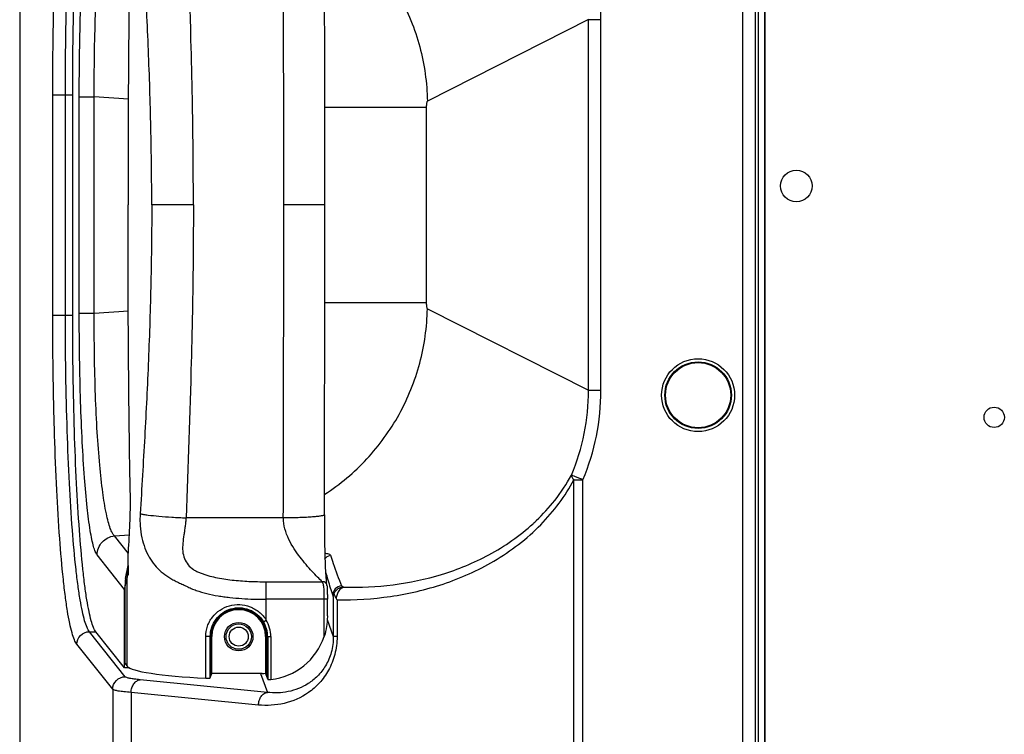
# Model space of a CAD drawing. Units: millimetres. Extents: x 0 to 1605, y -1 to 1122.
# Drawn here: x 1225 to 1380, y 714 to 827 of the extents above; entities that cross this region are included whole.
import ezdxf

# ---------------------------------------------------------------- set-up
doc = ezdxf.new("R2010")
doc.units = ezdxf.units.MM

# ---------------------------------------------------------------- blocks, each defined once
blk = doc.blocks.new('ALTEA 412A')
at = {"linetype": 'Continuous'}
for p, q in [((6393.81, -498.59), (6393.81, -1128.65)), ((6510.3, -615.94), (6510.3, -1011.29)), ((6511.31, -618.12), (6511.31, -1009.12)), ((6511.31, -1009.12), (6511.31, -618.12)), ((6507.87, -969.38), (6507.87, -657.85)), ((6509.85, -969.38), (6509.85, -657.85)), ((6483.51, -784.38), (6458.1, -797.24)), ((6483.51, -842.85), (6483.51, -784.38)), ((6483.51, -784.38), (6485.48, -784.38)), ((6485.48, -842.85), (6485.48, -784.38)), ((6399.02, -831), (6399.02, -796.23)), ((6399.02, -796.23), (6402.16, -796.23)), ((6401.01, -831), (6401.01, -796.23)), ((6402.16, -831), (6402.16, -796.23)), ((6403.2, -830.66), (6403.2, -796.57)), ((6403.2, -796.57), (6405.57, -796.57)), ((6405.57, -830.66), (6405.57, -796.57)), ((6410.94, -796.92), (6405.57, -796.57)), ((6441.93, -798.21), (6457.93, -798.21)), ((6457.93, -798.21), (6457.93, -829.02)), ((6421.2, -813.62), (6414.63, -813.62)), ((6441.93, -813.62), (6435.46, -813.62)), ((6441.93, -829.02), (6457.93, -829.02)), ((6403.2, -830.66), (6405.57, -830.66)), ((6405.57, -830.66), (6410.94, -830.31)), ((6458.1, -829.99), (6483.51, -842.85)), ((6399.02, -831), (6402.16, -831)), ((6483.51, -842.85), (6485.48, -842.85)), ((6481.22, -969.38), (6481.22, -856.99)), ((6481.22, -856.99), (6482.63, -856.99)), ((6482.63, -969.38), (6482.63, -857)), ((6435.39, -862.98), (6420.04, -862.98)), ((6408.74, -865.83), (6411.11, -865.68)), ((6410.94, -868.59), (6408.74, -865.83)), ((6410.36, -874.26), (6406.01, -868.81)), ((6410.49, -872.53), (6410.89, -870.48)), ((6410.89, -870.48), (6410.89, -871.97)), ((6410.38, -874.09), (6410.76, -872.41)), ((6410.76, -886.39), (6410.76, -872.41)), ((6410.36, -886.65), (6410.36, -874.26)), ((6410.38, -874.09), (6410.38, -885.89)), ((6432.69, -879.1), (6432.69, -873.06)), ((6432.69, -873.06), (6441.53, -873.06)), ((6442.21, -873.33), (6442.19, -873.2)), ((6442.25, -873.54), (6442.21, -873.33)), ((6442.25, -873.54), (6442.25, -873.54)), ((6442.27, -873.64), (6442.25, -873.54)), ((6442.28, -873.69), (6442.27, -873.64)), ((6444.56, -873.72), (6444.63, -873.91)), ((6444.56, -873.72), (6444.95, -873.92)), ((6444.63, -873.91), (6444.95, -873.92)), ((6442.33, -875.83), (6432.69, -875.83)), ((6441.84, -881.68), (6441.84, -875.83)), ((6442.33, -878.45), (6442.33, -875.83)), ((6443.19, -875.21), (6443.27, -875.44)), ((6443.27, -875.44), (6443.27, -881.71)), ((6443.86, -875.9), (6443.86, -881.71)), ((6432.26, -879.36), (6432.69, -879.1)), ((6442.32, -879.02), (6443.27, -881.71)), ((6410.46, -888.04), (6404.8, -880.94)), ((6404.8, -880.94), (6405.81, -880.94)), ((6410.36, -886.65), (6405.81, -880.94)), ((6423.14, -888.29), (6423.14, -881.72)), ((6424.01, -881.72), (6423.14, -881.72)), ((6423.86, -888.24), (6423.86, -881.72)), ((6424.01, -887.8), (6424.01, -881.72)), ((6424.01, -887.8), (6424.01, -881.72)), ((6424.1, -881.72), (6424.01, -881.72)), ((6424.1, -887.52), (6424.1, -881.72)), ((6432.6, -881.72), (6432.6, -887.5)), ((6432.6, -881.72), (6432.78, -881.72)), ((6432.78, -881.72), (6432.78, -888.03)), ((6432.78, -881.72), (6432.78, -888.03)), ((6432.78, -881.72), (6433.42, -881.72)), ((6432.92, -881.72), (6432.92, -888.45)), ((6433.42, -881.72), (6433.42, -888.46)), ((6443.86, -881.71), (6443.27, -881.71)), ((6408.47, -890.03), (6402.8, -882.93)), ((6411.12, -886.65), (6410.36, -886.65)), ((6410.38, -885.89), (6410.76, -886.39)), ((6423.86, -888.24), (6424.01, -887.8)), ((6424.01, -887.8), (6424.1, -887.52)), ((6432.05, -887.52), (6424.1, -887.52)), ((6431.81, -887.52), (6432.87, -890.51)), ((6432.78, -888.03), (6432.6, -887.5)), ((6432.92, -888.45), (6432.78, -888.03)), ((6432.87, -890.51), (6412.78, -888.53)), ((6408.47, -890.03), (6408.47, -1113.99)), ((6411.36, -890.52), (6411.36, -1078.23)), ((6431.46, -892.51), (6411.36, -890.52))]:
    blk.add_line(p, q, dxfattribs=at)
for centre, radius in [((6516.31, -810.62), 2.5), ((6500.81, -843.62), 5.75), ((6500.81, -843.62), 5.25), ((6500.81, -843.62), 5.14), ((6547.51, -847.12), 1.6), ((6428.35, -881.72), 2.25), ((6428.35, -881.72), 2), ((6428.35, -881.72), 1.5)]:
    blk.add_circle(centre, radius, dxfattribs=at)
for centre, radius, start, end in [((-12780.3, -813.52), 19215.75, 359.99972, 0.146914), ((-11035.43, -813.6), 17477.36, 359.999931, 0.160226), ((6449, -784.37), 36.48, 359.9792, 22.7885), ((-12780.3, -813.71), 19215.75, 359.853086, 0.00028), ((-11035.43, -813.64), 17477.36, 359.839774, 0.000069), ((6449.09, -842.9), 34.42, 337.211, 0.0791), ((6448.96, -842.86), 36.52, 337.225, 0.0125), ((6455.68, -842.53), 28.64, 321.8295, 331.4136), ((6454.44, -842.59), 30.41, 323.521, 331.7382), ((6454.23, -841.36), 30.49, 313.6823, 321.791), ((6453.11, -841.59), 32.07, 315.514, 323.4866), ((6453.24, -840.34), 31.92, 312.4493, 313.7079), ((6460.89, -873.51), 50.15, 177.0089, 178.7376), ((6421.55, -874.09), 11.16, 171.9328, 179.995), ((6531.1, -845.87), 92.67, 196.0724, 196.8747), ((6516.52, -850.31), 77.44, 196.865, 198.7542), ((6447.87, -873.1), 4.89, 212.1102, 214.9973), ((6428.35, -881.72), 4.25, 0, 180), ((6428.41, -881.71), 4.4, 140.6541, 147.3106), ((6428.41, -881.71), 4.4, 136.176, 140.6514), ((6428.4, -881.7), 4.39, 129.1048, 136.1738), ((6428.39, -881.69), 4.38, 124.7681, 129.0988), ((6428.4, -881.7), 4.39, 113.2068, 124.7517), ((6428.37, -881.71), 4.41, 42.9395, 52.177), ((6428.37, -881.71), 4.41, 11.4218, 52.1658), ((6428.39, -881.69), 4.38, 41.5423, 42.9342), ((6428.37, -881.71), 4.41, 32.6705, 41.5317), ((6428.42, -881.71), 4.41, 164.3702, 169.1676), ((6428.44, -881.72), 4.43, 158.2604, 164.3713), ((6428.43, -881.71), 4.42, 152.2434, 158.2533), ((6428.42, -881.71), 4.42, 147.3167, 152.2432), ((6428.37, -881.71), 4.4, 31.0087, 32.6676), ((6428.36, -881.72), 4.42, 22.1195, 31.0023), ((6428.35, -881.72), 4.56, 0, 31.1011), ((6428.37, -881.71), 4.41, 20.7679, 22.1123), ((6428.35, -881.72), 4.43, 11.4567, 20.7622), ((6428.35, -881.72), 5.06, 0, 31.1011), ((6428.45, -881.72), 4.44, 169.1777, 179.9821), ((6428.35, -881.72), 4.42, 0, 11.4471), ((6428.35, -881.72), 4.42, 0, 11.4471)]:
    blk.add_arc(centre, radius, start, end, dxfattribs=at)
for centre, major_axis, ratio, start_param, end_param in [((6413.37, -874.28), (1.89, -2.36), 0.992134, 3.979128, 4.034998), ((6432.34, -878.46), (-3.17, 9.55), 0.993923, -3.356987, -2.215933), ((6432.69, -886.2), (22, 0), 0.105104, -3.063053, -2.01951), ((6423.36, -888.24), (0.5, 0), 0.105104, -2.01951, -0.034907), ((6432.01, -877.46), (-3.17, 9.55), 0.993923, 2.822638, 2.877772)]:
    blk.add_ellipse(centre, major_axis=major_axis, ratio=ratio, start_param=start_param, end_param=end_param, dxfattribs=at)
for points, knots in [([(6399.02, -796.23), (6399.02, -793.01), (6399.07, -786.69), (6399.27, -777.49), (6399.61, -768.95), (6400.06, -761.37), (6400.54, -755.77), (6400.98, -751.97), (6401.31, -749.65), (6401.65, -747.73), (6402, -746.21), (6402.36, -745.1), (6402.64, -744.5), (6402.8, -744.3)], [0, 0, 0, 0, 0.184814, 0.36307, 0.528472, 0.675332, 0.798901, 0.850749, 0.895485, 0.932866, 0.962725, 0.985021, 1, 1, 1, 1]), ([(6401.01, -796.23), (6401.01, -793.14), (6401.06, -787.05), (6401.27, -778.2), (6401.6, -769.98), (6402.06, -762.7), (6402.53, -757.32), (6402.98, -753.66), (6403.31, -751.44), (6403.65, -749.59), (6404, -748.13), (6404.35, -747.06), (6404.64, -746.49), (6404.8, -746.29)], [0, 0, 0, 0, 0.184819, 0.363066, 0.528434, 0.675235, 0.798736, 0.850556, 0.895275, 0.932655, 0.96254, 0.984898, 1, 1, 1, 1]), ([(6402.16, -796.23), (6402.16, -793.14), (6402.21, -787.05), (6402.41, -778.19), (6402.73, -769.98), (6403.17, -762.7), (6403.63, -757.32), (6404.05, -753.66), (6404.37, -751.44), (6404.7, -749.59), (6405.04, -748.13), (6405.38, -747.06), (6405.65, -746.49), (6405.81, -746.29)], [0, 0, 0, 0, 0.184938, 0.363305, 0.528716, 0.675534, 0.799006, 0.850819, 0.895526, 0.932882, 0.962728, 0.985022, 1, 1, 1, 1]), ([(6403.2, -796.57), (6403.2, -794.2), (6403.24, -789.53), (6403.39, -782.74), (6403.64, -776.46), (6403.98, -770.9), (6404.39, -766.24), (6404.79, -762.98), (6405.16, -760.93), (6405.42, -759.82), (6405.68, -759.01), (6405.89, -758.58), (6406.01, -758.43)], [0, 0, 0, 0, 0.185814, 0.364786, 0.530469, 0.677145, 0.800169, 0.896105, 0.933201, 0.96284, 0.985021, 1, 1, 1, 1]), ([(6405.57, -796.57), (6405.56, -794.37), (6405.58, -790.05), (6405.73, -783.78), (6406, -777.97), (6406.38, -772.84), (6406.84, -768.55), (6407.31, -765.56), (6407.74, -763.68), (6408.05, -762.67), (6408.36, -761.92), (6408.61, -761.53), (6408.74, -761.4)], [0, 0, 0, 0, 0.185795, 0.364687, 0.530149, 0.676453, 0.79904, 0.894663, 0.931746, 0.961541, 0.984144, 1, 1, 1, 1]), ([(6414.63, -813.62), (6414.63, -809.54), (6414.54, -801.4), (6414.14, -789.2), (6413.54, -777.04), (6413.05, -768.95), (6412.81, -764.91)], [0, 0, 0, 0, 0.25065, 0.501038, 0.750906, 1, 1, 1, 1]), ([(6421.2, -813.62), (6421.2, -809.5), (6421.14, -801.26), (6420.8, -784.8), (6420.35, -772.47), (6420.04, -764.25)], [0, 0, 0, 0, 0.250265, 0.500424, 1, 1, 1, 1]), ([(6411.25, -768.54), (6411.1, -776.05), (6410.93, -791.07), (6410.89, -806.1), (6410.89, -813.62)], [0, 0, 0, 0, 0.499559, 1, 1, 1, 1]), ([(6441.91, -767.97), (6444.33, -769.55), (6448.82, -773.31), (6453.96, -780.41), (6457.24, -788.55), (6458.05, -794.35), (6458.1, -797.24)], [0, 0, 0, 0, 0.249593, 0.499833, 0.750155, 1, 1, 1, 1]), ([(6458.1, -797.24), (6458.06, -797.26), (6458.02, -797.37), (6457.97, -797.57), (6457.94, -797.87), (6457.93, -798.09), (6457.93, -798.21)], [0, 0, 0, 0, 0.11231, 0.328157, 0.636609, 1, 1, 1, 1]), ([(6411.25, -858.69), (6411.1, -851.19), (6410.93, -836.16), (6410.89, -821.14), (6410.89, -813.62)], [0, 0, 0, 0, 0.499559, 1, 1, 1, 1]), ([(6414.63, -813.62), (6414.63, -817.69), (6414.54, -825.83), (6414.14, -838.03), (6413.54, -850.19), (6413.05, -858.28), (6412.81, -862.32)], [0, 0, 0, 0, 0.25065, 0.501038, 0.750906, 1, 1, 1, 1]), ([(6421.2, -813.62), (6421.2, -817.74), (6421.14, -825.97), (6420.8, -842.43), (6420.35, -854.76), (6420.04, -862.98)], [0, 0, 0, 0, 0.250265, 0.500424, 1, 1, 1, 1]), ([(6457.93, -829.02), (6457.93, -829.14), (6457.94, -829.36), (6457.97, -829.66), (6458.02, -829.86), (6458.06, -829.98), (6458.1, -829.99)], [0, 0, 0, 0, 0.363344, 0.671815, 0.887674, 1, 1, 1, 1]), ([(6406.01, -868.81), (6405.89, -868.66), (6405.68, -868.22), (6405.42, -867.41), (6405.16, -866.3), (6404.79, -864.25), (6404.39, -861), (6403.98, -856.34), (6403.64, -850.78), (6403.39, -844.49), (6403.24, -837.71), (6403.2, -833.04), (6403.2, -830.66)], [0, 0, 0, 0, 0.014975, 0.037148, 0.066781, 0.10387, 0.199789, 0.322791, 0.469451, 0.635142, 0.814141, 1, 1, 1, 1]), ([(6408.74, -865.83), (6408.61, -865.7), (6408.36, -865.31), (6408.05, -864.57), (6407.74, -863.55), (6407.31, -861.67), (6406.84, -858.69), (6406.38, -854.39), (6406, -849.26), (6405.73, -843.46), (6405.58, -837.18), (6405.56, -832.86), (6405.57, -830.66)], [0, 0, 0, 0, 0.015851, 0.038447, 0.068236, 0.105311, 0.200918, 0.323483, 0.46977, 0.63524, 0.814159, 1, 1, 1, 1]), ([(6441.91, -859.26), (6444.33, -857.69), (6448.82, -853.92), (6453.96, -846.82), (6457.24, -838.69), (6458.05, -832.88), (6458.1, -829.99)], [0, 0, 0, 0, 0.249593, 0.499833, 0.750155, 1, 1, 1, 1]), ([(6402.8, -882.93), (6402.64, -882.73), (6402.36, -882.13), (6402, -881.02), (6401.65, -879.5), (6401.31, -877.57), (6400.98, -875.26), (6400.54, -871.45), (6400.06, -865.86), (6399.61, -858.28), (6399.27, -849.74), (6399.07, -840.54), (6399.02, -834.22), (6399.02, -831)], [0, 0, 0, 0, 0.014986, 0.037302, 0.06718, 0.104581, 0.149338, 0.201195, 0.324754, 0.471584, 0.636953, 0.815179, 1, 1, 1, 1]), ([(6404.8, -880.94), (6404.64, -880.75), (6404.35, -880.18), (6404, -879.1), (6403.65, -877.64), (6403.31, -875.79), (6402.98, -873.57), (6402.53, -869.91), (6402.06, -864.53), (6401.6, -857.25), (6401.27, -849.03), (6401.06, -840.18), (6401.01, -834.1), (6401.01, -831)], [0, 0, 0, 0, 0.015109, 0.037487, 0.067391, 0.104792, 0.149531, 0.20136, 0.324851, 0.471622, 0.636957, 0.815174, 1, 1, 1, 1]), ([(6405.81, -880.94), (6405.65, -880.75), (6405.38, -880.17), (6405.04, -879.1), (6404.7, -877.64), (6404.37, -875.8), (6404.05, -873.57), (6403.63, -869.91), (6403.17, -864.54), (6402.73, -857.25), (6402.41, -849.04), (6402.21, -840.18), (6402.16, -834.1), (6402.16, -831)], [0, 0, 0, 0, 0.014978, 0.037272, 0.067118, 0.104474, 0.149181, 0.200994, 0.324466, 0.471284, 0.636695, 0.815062, 1, 1, 1, 1]), ([(6480.83, -856.23), (6480.82, -856.35), (6480.92, -856.64), (6481.11, -856.87), (6481.22, -856.99)], [0, 0, 0, 0, 0.426068, 1, 1, 1, 1]), ([(6482.63, -856.99), (6482.44, -856.88), (6482.04, -856.73), (6481.51, -856.52), (6481.14, -856.36), (6480.93, -856.28), (6480.85, -856.25), (6480.83, -856.23)], [0, 0, 0, 0, 0.342908, 0.64694, 0.874377, 0.951187, 1, 1, 1, 1]), ([(6410.98, -867.82), (6411.08, -866.33), (6411.25, -863.29), (6411.28, -860.24), (6411.25, -858.69)], [0, 0, 0, 0, 0.491353, 1, 1, 1, 1]), ([(6412.81, -862.32), (6412.79, -862.48), (6412.78, -862.81), (6412.77, -863.45), (6412.81, -864.56), (6413.02, -866.07), (6413.5, -867.73), (6414.19, -869.2), (6415.06, -870.45), (6416.11, -871.51), (6417.11, -872.24), (6417.98, -872.74), (6418.67, -873.09), (6419.26, -873.38), (6419.75, -873.6), (6420.12, -873.78), (6420.49, -873.96), (6420.87, -874.13), (6421.26, -874.28), (6422.07, -874.58), (6423.34, -874.95), (6424.8, -875.25), (6426, -875.43), (6427.25, -875.58), (6429.47, -875.78), (6431.4, -875.83), (6432.69, -875.83)], [0, 0, 0, 0, 0.017572, 0.035219, 0.070389, 0.138097, 0.200615, 0.258364, 0.313008, 0.366363, 0.420086, 0.447545, 0.475585, 0.504319, 0.518968, 0.533828, 0.548867, 0.564038, 0.579334, 0.594763, 0.657867, 0.723211, 0.756657, 0.790553, 0.859469, 1, 1, 1, 1]), ([(6412.8, -862.32), (6412.99, -862.36), (6413.4, -862.44), (6414.38, -862.58), (6415.87, -862.73), (6417.86, -862.88), (6419.29, -862.95), (6420.04, -862.98)], [0, 0, 0, 0, 0.077293, 0.172628, 0.409709, 0.692897, 1, 1, 1, 1]), ([(6420.04, -862.98), (6420.03, -863.09), (6420.01, -863.32), (6419.97, -863.77), (6419.9, -864.34), (6419.8, -865.01), (6419.66, -865.88), (6419.51, -866.96), (6419.47, -868.22), (6419.73, -869.39), (6420.32, -870.41), (6421.05, -871.05), (6421.73, -871.44), (6422.29, -871.67), (6422.87, -871.89), (6423.68, -872.14), (6424.71, -872.39), (6425.99, -872.62), (6427.3, -872.8), (6428.63, -872.92), (6430.42, -873.03), (6431.78, -873.06), (6432.69, -873.06)], [0, 0, 0, 0, 0.016583, 0.033194, 0.066419, 0.099529, 0.132376, 0.196669, 0.258013, 0.315729, 0.371002, 0.426668, 0.45565, 0.485538, 0.5158, 0.546392, 0.608538, 0.67189, 0.736275, 0.80149, 0.867323, 1, 1, 1, 1]), ([(6441.86, -862.51), (6441.84, -862.53), (6441.77, -862.57), (6441.63, -862.62), (6441.44, -862.66), (6441.2, -862.7), (6440.91, -862.75), (6440.43, -862.8), (6439.72, -862.86), (6438.78, -862.92), (6437.72, -862.96), (6436.57, -862.98), (6435.79, -862.98), (6435.39, -862.98)], [0, 0, 0, 0, 0.014676, 0.036931, 0.067004, 0.104793, 0.15007, 0.202485, 0.326998, 0.474239, 0.639271, 0.816524, 1, 1, 1, 1]), ([(6441.53, -873.06), (6441.28, -872.82), (6440.74, -872.28), (6439.89, -871.38), (6438.96, -870.34), (6437.99, -869.15), (6437.05, -867.84), (6436.21, -866.37), (6435.57, -864.75), (6435.39, -863.57), (6435.39, -862.98)], [0, 0, 0, 0, 0.085831, 0.189639, 0.306877, 0.434009, 0.568604, 0.709001, 0.853653, 1, 1, 1, 1]), ([(6441.86, -862.51), (6441.86, -863.77), (6441.87, -866.09), (6441.94, -869.19), (6442.02, -871.31), (6442.11, -872.55), (6442.16, -873.01), (6442.19, -873.2)], [0, 0, 0, 0, 0.351634, 0.652471, 0.870427, 0.94582, 1, 1, 1, 1]), ([(6443.86, -875.9), (6446.67, -875.95), (6452.34, -875.6), (6460.76, -873.65), (6468.94, -870.01), (6473.81, -866.28), (6475.99, -864.06)], [0, 0, 0, 0, 0.24016, 0.483267, 0.734, 1, 1, 1, 1]), ([(6444.95, -873.92), (6447.54, -873.98), (6452.75, -873.73), (6460.5, -872.1), (6468.09, -869.01), (6472.68, -865.81), (6474.78, -863.9)], [0, 0, 0, 0, 0.240846, 0.484379, 0.735004, 1, 1, 1, 1]), ([(6406.01, -868.81), (6406.02, -868.09), (6406.59, -866.6), (6408.02, -865.9), (6408.74, -865.83)], [0, 0, 0, 0, 0.499596, 1, 1, 1, 1]), ([(6410.89, -870.48), (6410.9, -870.25), (6410.91, -869.36), (6410.94, -868.48), (6410.98, -867.82)], [0, 0, 0, 0, 0.25596, 1, 1, 1, 1]), ([(6442.82, -868.86), (6442.79, -868.76), (6442.44, -868.63), (6442.15, -868.62), (6441.94, -868.62)], [0, 0, 0, 0, 0.330565, 1, 1, 1, 1]), ([(6442.82, -868.86), (6442.96, -869.29), (6443.51, -870.93), (6444.1, -872.55), (6444.56, -873.72)], [0, 0, 0, 0, 0.267227, 1, 1, 1, 1]), ([(6410.76, -872.41), (6410.76, -872.37), (6410.8, -872.23), (6410.85, -872.08), (6410.89, -871.97)], [0, 0, 0, 0, 0.246519, 1, 1, 1, 1]), ([(6442.1, -873.26), (6442.03, -873.19), (6441.85, -873.06), (6441.63, -873.04), (6441.53, -873.06)], [0, 0, 0, 0, 0.502206, 1, 1, 1, 1]), ([(6441.84, -875.83), (6441.84, -875.54), (6441.83, -874.98), (6441.82, -874.3), (6441.77, -873.82), (6441.72, -873.51), (6441.65, -873.26), (6441.57, -873.12), (6441.53, -873.06)], [0, 0, 0, 0, 0.311628, 0.595884, 0.720039, 0.829093, 0.922077, 1, 1, 1, 1]), ([(6442.25, -873.54), (6442.24, -873.51), (6442.21, -873.41), (6442.15, -873.32), (6442.1, -873.26)], [0, 0, 0, 0, 0.253494, 1, 1, 1, 1]), ([(6442.28, -873.69), (6442.29, -873.73), (6442.3, -873.83), (6442.31, -874.1), (6442.32, -874.55), (6442.33, -875.16), (6442.33, -875.6), (6442.33, -875.83)], [0, 0, 0, 0, 0.056403, 0.141929, 0.380905, 0.677997, 1, 1, 1, 1]), ([(6444.56, -873.72), (6444.2, -873.75), (6443.48, -874.1), (6443.19, -874.85), (6443.19, -875.21)], [0, 0, 0, 0, 0.500825, 1, 1, 1, 1]), ([(6443.38, -875), (6443.47, -874.72), (6443.8, -874.21), (6444.35, -873.96), (6444.63, -873.91)], [0, 0, 0, 0, 0.515437, 1, 1, 1, 1]), ([(6444.95, -873.92), (6444.62, -873.98), (6444.15, -874.37), (6443.83, -875.06), (6443.74, -875.48), (6443.72, -875.7)], [0, 0, 0, 0, 0.446733, 0.714277, 1, 1, 1, 1]), ([(6443.38, -875), (6443.4, -875.06), (6443.49, -875.3), (6443.62, -875.53), (6443.72, -875.7)], [0, 0, 0, 0, 0.234681, 1, 1, 1, 1]), ([(6423.14, -881.72), (6423.14, -881.16), (6423.29, -880.32), (6423.74, -879.3), (6424.35, -878.39), (6425.36, -877.46), (6426.86, -876.78), (6428.51, -876.58), (6429.89, -876.86), (6430.9, -877.34), (6431.83, -877.98), (6432.39, -878.62), (6432.69, -879.1)], [0, 0, 0, 0, 0.126604, 0.189314, 0.251372, 0.373798, 0.496187, 0.620083, 0.745786, 0.809309, 0.872982, 1, 1, 1, 1]), ([(6423.86, -881.72), (6423.86, -881.22), (6424.02, -880.23), (6424.72, -878.92), (6425.78, -877.9), (6427.1, -877.27), (6428.56, -877.09), (6430.03, -877.39), (6431.34, -878.16), (6432, -878.93), (6432.26, -879.36)], [0, 0, 0, 0, 0.127131, 0.251583, 0.373668, 0.49558, 0.619251, 0.74515, 0.872407, 1, 1, 1, 1]), ([(6426.67, -877.66), (6427.02, -877.51), (6427.77, -877.3), (6428.94, -877.3), (6430.08, -877.6), (6430.76, -877.99), (6431.07, -878.23)], [0, 0, 0, 0, 0.247096, 0.497177, 0.747199, 1, 1, 1, 1]), ([(6426.67, -877.66), (6427.02, -877.51), (6427.77, -877.3), (6428.94, -877.3), (6430.08, -877.6), (6430.76, -877.99), (6431.07, -878.23)], [0, 0, 0, 0, 0.247082, 0.497159, 0.747179, 1, 1, 1, 1]), ([(6424.01, -881.72), (6424.01, -881.28), (6424.14, -880.4), (6424.7, -879.22), (6425.56, -878.27), (6426.29, -877.83), (6426.67, -877.66)], [0, 0, 0, 0, 0.25731, 0.509202, 0.755516, 1, 1, 1, 1]), ([(6442.33, -878.45), (6442.33, -878.72), (6442.32, -879.27), (6442.2, -880.36), (6442.01, -881.16), (6441.84, -881.68)], [0, 0, 0, 0, 0.249318, 0.497816, 1, 1, 1, 1]), ([(6402.8, -882.93), (6402.81, -882.43), (6403.24, -881.37), (6404.29, -880.95), (6404.8, -880.94)], [0, 0, 0, 0, 0.499693, 1, 1, 1, 1]), ([(6443.86, -881.71), (6443.86, -882.66), (6443.63, -884.51), (6442.64, -887.01), (6441.18, -889.05), (6438.91, -891.03), (6435.61, -892.48), (6432.8, -892.64), (6431.46, -892.51)], [0, 0, 0, 0, 0.152958, 0.297712, 0.431084, 0.554505, 0.78181, 1, 1, 1, 1]), ([(6443.27, -881.71), (6443.27, -882.55), (6443.06, -884.17), (6442.16, -886.31), (6440.86, -887.97), (6438.94, -889.51), (6436.22, -890.58), (6433.95, -890.64), (6432.87, -890.51)], [0, 0, 0, 0, 0.16276, 0.312729, 0.446535, 0.567847, 0.788658, 1, 1, 1, 1]), ([(6408.47, -890.03), (6408.47, -889.52), (6408.9, -888.47), (6409.95, -888.04), (6410.46, -888.04)], [0, 0, 0, 0, 0.499693, 1, 1, 1, 1]), ([(6412.78, -888.53), (6412.47, -888.5), (6411.94, -888.44), (6411.24, -888.33), (6410.77, -888.21), (6410.52, -888.11), (6410.46, -888.04)], [0, 0, 0, 0, 0.382002, 0.680039, 0.886327, 1, 1, 1, 1]), ([(6411.36, -890.52), (6411.38, -890.28), (6411.46, -889.8), (6411.77, -889.16), (6412.21, -888.7), (6412.59, -888.55), (6412.78, -888.53)], [0, 0, 0, 0, 0.282782, 0.550672, 0.789641, 1, 1, 1, 1]), ([(6432.92, -888.45), (6432.92, -888.46), (6432.93, -888.46), (6432.96, -888.47), (6433.01, -888.47), (6433.1, -888.48), (6433.24, -888.48), (6433.35, -888.47), (6433.42, -888.46)], [0, 0, 0, 0, 0.030959, 0.093034, 0.187145, 0.310742, 0.628207, 1, 1, 1, 1]), ([(6411.36, -890.52), (6410.99, -890.49), (6410.31, -890.43), (6409.44, -890.32), (6408.89, -890.21), (6408.59, -890.11), (6408.5, -890.06), (6408.47, -890.03)], [0, 0, 0, 0, 0.384734, 0.68419, 0.889937, 0.956622, 1, 1, 1, 1]), ([(6431.46, -892.51), (6431.47, -892.26), (6431.56, -891.78), (6431.86, -891.14), (6432.31, -890.68), (6432.69, -890.53), (6432.87, -890.51)], [0, 0, 0, 0, 0.282781, 0.550672, 0.789641, 1, 1, 1, 1])]:
    blk.add_open_spline(points, degree=3, knots=knots, dxfattribs=at)
for points in [[(6441.93, -869.5), (6442.13, -869.19), (6442.47, -868.95), (6442.82, -868.86)], [(6443.27, -875.44), (6443.28, -875.29), (6443.32, -875.14), (6443.38, -875)]]:
    blk.add_open_spline(points, degree=3, dxfattribs=at)

msp = doc.modelspace()

# ---------------------------------------------------------------- block references
msp.add_blockref('ALTEA 412A', (-5168.78, 1610.96))

doc.saveas('drawing.dxf')
